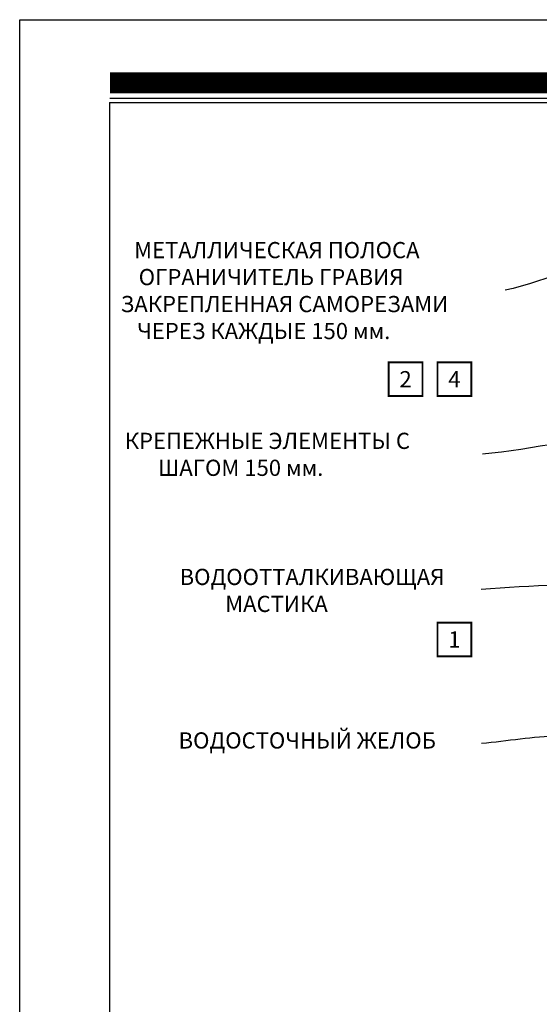
# Model space of a CAD drawing. Units: inches. Extents: x 844 to 908, y 222 to 599.
# Drawn here: x 844 to 853, y 583 to 599 of the extents above; entities that cross this region are included whole.
import ezdxf

# ---------------------------------------------------------------- set-up
doc = ezdxf.new("R2010")
doc.units = ezdxf.units.IN
doc.header["$MEASUREMENT"] = 0
doc.layers.get('DEFPOINTS').update_dxf_attribs({"color": 2})
for name, color, linetype in [('BORDER 2', 253, 'Continuous'), ('LEADERS', 250, 'Continuous'), ('NOTES', 7, 'Continuous'), ('SOLID', 7, 'Continuous')]:
    doc.layers.add(name, color=color, linetype=linetype)
doc.styles.add('ARCHQUIK', font='simplex.shx', dxfattribs={"height": 0.25})
doc.dimstyles.get("Standard").update_dxf_attribs({"dimtxt": 0.18, "dimasz": 0.18, "dimexe": 0.18, "dimexo": 0.0625, "dimgap": 0.09, "dimtad": 0, "dimtih": 1, "dimtoh": 1, "dimdec": 4, "dimzin": 0, "dimdsep": 46, "dimtxsty": 'Standard', "dimcen": 0.09, "dimadec": 0, "dimazin": 0, "dimtfac": 1, "dimtdec": 4, "dimtofl": 0, "dimtmove": 0, "dimatfit": 3, "dimfxl": 1, "dimtolj": 1, "dimtzin": 0, "dimarcsym": 0})

# ---------------------------------------------------------------- blocks, each defined once
blk = doc.blocks.new('NOTE NO 1')
at = {"layer": 'DEFPOINTS', "linetype": 'Continuous'}
blk.add_point((0, 0), dxfattribs=at)
at = {"layer": 'NOTES', "color": 1, "const_width": 0.0312}
blk.add_lwpolyline([(0.282, 0.282), (-0.282, 0.282), (-0.282, -0.282), (0.282, -0.282)], close=True, dxfattribs=at)
blk = doc.blocks.new('EPDM BALLASTED 1')
blk.add_line((1.505, 31.689), (20.462, 31.689))
at = {"layer": 'DEFPOINTS'}
for q in [(24, 31.618), (1.5, 3.543)]:
    blk.add_line((1.5, 31.618), q, dxfattribs=at)
blk.add_lwpolyline([(0, 33), (25.5, 33), (25.5, 0), (0, 0)], close=True, dxfattribs=at)
at = {"layer": 'SOLID', "const_width": 0.352}
blk.add_lwpolyline([(1.505, 31.948), (20.462, 31.948)], dxfattribs=at)

msp = doc.modelspace()

# ---------------------------------------------------------------- block references
at = {"linetype": 'Continuous'}
msp.add_blockref('EPDM BALLASTED 1', (844.338, 566.461), dxfattribs=at)
at = {"layer": 'BORDER 2', "linetype": 'Continuous'}
for p in [(850.777, 593.462), (851.591, 593.462), (851.591, 589.118)]:
    msp.add_blockref('NOTE NO 1', p, dxfattribs=at)

# ---------------------------------------------------------------- texts
at = {"layer": 'NOTES', "char_height": 0.27, "style": 'ARCHQUIK'}
for s, width, heights, insert, attachment_point in [('\\pi1.3116;МЕТАЛЛИЧЕСКАЯ ПОЛОСА \\P\\pi1.5944;ОГРАНИЧИТЕЛЬ ГРАВИЯ \\P\\pi0.47585;ЗАКРЕПЛЕННАЯ САМОРЕЗАМИ \\P\\pi1.4916;ЧЕРЕЗ КАЖДЫЕ 150 мм.', 6.40299, [1.967], (845.893, 595.751), 1), ('{\\fArial|b0|i0|c0|p34;2}', 0.64345, [0.61], (850.777, 593.462), 5), ('{\\fArial|b0|i0|c0|p34;4}', 0.66592, [0.722], (851.591, 593.462), 5), ('\\pi0.77082;КРЕПЕЖНЫЕ ЭЛЕМЕНТЫ С \\P\\pi2.828;ШАГОМ 150 мм.', 5.99082, [1.591], (845.882, 592.568), 1), ('\\pi0.44954;ВОДООТТАЛКИВАЮЩАЯ \\P\\pi3.2653;МАСТИКА', 4.98812, [0.867], (846.885, 590.297), 1), ('{\\fArial|b0|i0|c0|p34;1}', 0.59226, [0.709], (851.591, 589.118), 5), ('\\pi0.38526;ВОДОСТОЧНЫЙ ЖЕЛОБ', 4.98812, [1.034], (846.885, 587.568), 1)]:
    msp.add_mtext_dynamic_manual_height_columns(s, width=width, gutter_width=0.5, heights=heights, dxfattribs=dict(at, insert=insert, attachment_point=attachment_point))

# ---------------------------------------------------------------- leaders
at = {"layer": 'LEADERS', "linetype": 'Continuous', "path_type": 1}
for points in [[(856.397, 594.116), (854.574, 595.39), (852.437, 594.947)], [(856.127, 591.308), (854.574, 592.35), (852.059, 592.213)], [(856.813, 590.894), (854.574, 590.176), (852.035, 589.953)], [(856.065, 587.294), (853.332, 587.509), (852.046, 587.381)]]:
    msp.add_leader(points, dimstyle='Standard', override={"dimasz": 0.5, "dimclrd": 0}, dxfattribs=at)

doc.saveas('drawing.dxf')
